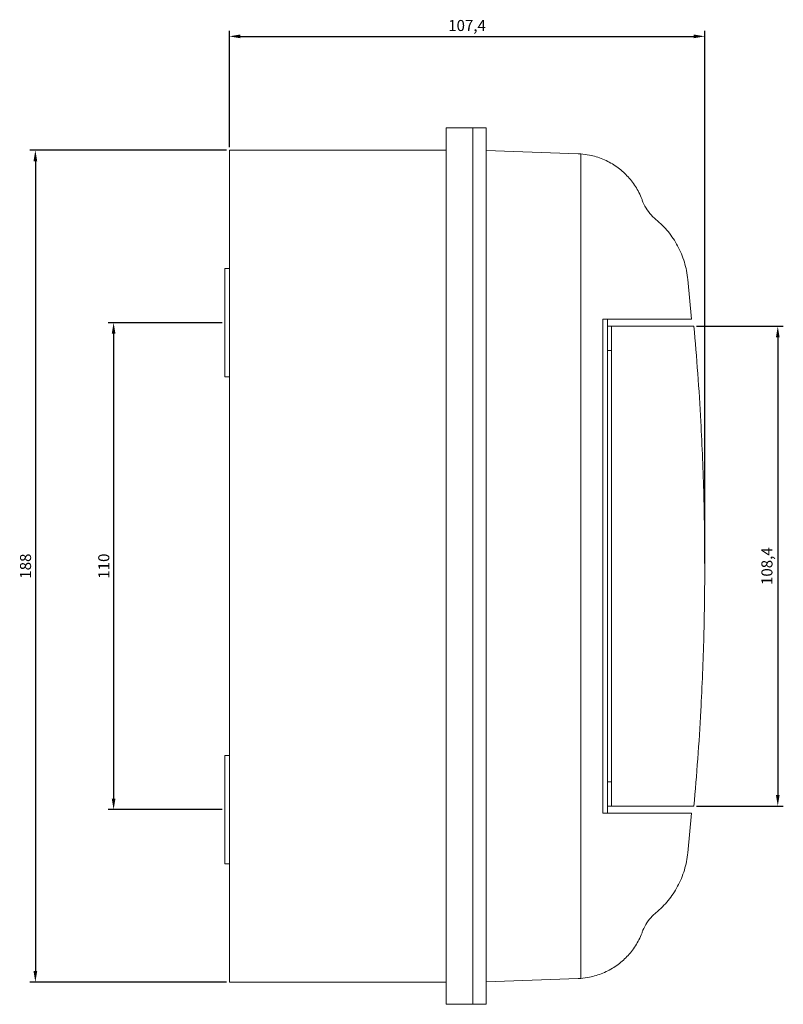
# Model space of a CAD drawing. Units: millimetres. Extents: x -150 to 443, y -438 to 136.
# Drawn here: x 270 to 443, y -96 to 127 of the extents above; entities that cross this region are included whole.
import ezdxf

# ---------------------------------------------------------------- set-up
doc = ezdxf.new("R2010")
doc.units = ezdxf.units.MM
doc.styles.get("Standard").update_dxf_attribs({"font": 'arial.ttf'})
doc.dimstyles.new('ISO-25', dxfattribs={"dimtxt": 2.5, "dimasz": 2.5, "dimexe": 1.25, "dimexo": 0.625, "dimtad": 1, "dimtxsty": 'Standard', "dimcen": 2.5, "dimadec": 0, "dimazin": 0, "dimtfac": 1, "dimtmove": 0, "dimatfit": 3, "dimfxl": 1, "dimarcsym": 0})

# ---------------------------------------------------------------- blocks, each defined once
blk = doc.blocks.new('A$C7AEA13C9')
at = {"color": 0, "linetype": 'Continuous', "lineweight": 0, "extrusion": (2.22045e-16, 1, 2.22045e-16)}
for p, q in [((330.93, -533.74), (330.93, -731.74)), ((330.93, -533.74), (336.93, -533.74)), ((336.93, -731.74), (336.93, -533.74)), ((339.93, -533.74), (336.93, -533.74)), ((336.93, -533.74), (336.93, -731.74)), ((339.93, -731.74), (339.93, -533.74)), ((330.93, -538.74), (281.93, -538.74)), ((281.93, -538.74), (281.93, -726.74)), ((339.93, -538.85), (360.74, -539.57)), ((361.33, -725.88), (361.33, -539.6)), ((280.93, -565.49), (280.93, -589.99)), ((280.93, -565.49), (281.93, -565.49)), ((386.33, -576.94), (385.5, -568)), ((366.33, -576.94), (366.33, -688.54)), ((366.33, -576.94), (386.33, -576.94)), ((367.33, -576.94), (367.33, -688.54)), ((367.33, -578.54), (368.23, -578.54)), ((368.23, -578.54), (368.23, -686.94)), ((386.88, -578.54), (368.23, -578.54)), ((367.33, -584.04), (368.23, -584.04)), ((280.93, -589.99), (281.93, -589.99)), ((280.93, -675.49), (280.93, -687.74)), ((280.93, -675.49), (281.93, -675.49)), ((367.33, -681.44), (368.23, -681.44)), ((367.33, -686.94), (368.23, -686.94)), ((386.88, -686.94), (368.23, -686.94)), ((280.93, -687.74), (280.93, -699.99)), ((386.33, -688.54), (366.33, -688.54)), ((385.5, -697.49), (386.33, -688.54)), ((280.93, -699.99), (281.93, -699.99)), ((330.93, -726.74), (281.93, -726.74)), ((360.74, -725.91), (339.93, -726.64)), ((330.93, -731.74), (336.93, -731.74)), ((339.93, -731.74), (336.93, -731.74))]:
    blk.add_line(p, q, dxfattribs=at)
at = {"color": 0, "linetype": 'Continuous', "lineweight": 0, "extrusion": (4.93038e-32, 2.22045e-16, -1)}
for centre, major_axis, start_param, end_param in [((360.18, -555.58), (0, 16.02), 0.034885, 0.071824), ((360.18, -709.9), (0, -16.02), -0.071824, -0.034885)]:
    blk.add_ellipse(centre, major_axis=major_axis, ratio=0.999391, start_param=start_param, end_param=end_param, dxfattribs=at)
at = {"color": 0, "linetype": 'Continuous', "lineweight": 0}
for points, knots in [([(361.33, -539.6), (361.98, -539.65), (362.63, -539.74), (364.31, -540.07), (365.34, -540.38), (367.31, -541.2), (368.25, -541.71), (370, -542.88), (370.79, -543.55), (372.21, -544.96), (372.87, -545.76), (374.04, -547.5), (374.55, -548.44), (375.05, -549.64), (375.14, -549.86), (375.22, -550.09)], [2.535097, 2.535097, 2.535097, 2.535097, 2.724812, 2.724812, 3.028268, 3.028268, 3.331724, 3.331724, 3.63518, 3.63518, 3.93821, 3.93821, 4.241241, 4.241241, 4.30823, 4.30823, 4.30823, 4.30823]), ([(375.22, -550.09), (375.27, -550.23), (375.32, -550.37), (375.9, -551.74), (376.67, -552.86), (377.77, -553.96), (378.01, -554.18), (378.27, -554.39)], [0.3369791, 0.3369791, 0.3369791, 0.3369791, 0.380253, 0.380253, 0.7605059, 0.7605059, 0.86021, 0.86021, 0.86021, 0.86021]), ([(378.27, -554.39), (378.81, -554.84), (379.32, -555.3), (380.66, -556.65), (381.47, -557.64), (382.92, -559.8), (383.55, -560.97), (384.56, -563.41), (384.95, -564.69), (385.34, -566.65), (385.43, -567.33), (385.5, -568)], [4.365025, 4.365025, 4.365025, 4.365025, 4.574354, 4.574354, 4.955212, 4.955212, 5.33607, 5.33607, 5.716928, 5.716928, 5.91382, 5.91382, 5.91382, 5.91382]), ([(386.88, -686.94), (387.51, -679.96), (388.05, -672.68), (388.75, -659.79), (388.97, -654.18), (389.27, -643.21), (389.33, -637.85), (389.33, -627.63), (389.27, -622.27), (388.97, -611.3), (388.75, -605.69), (388.05, -592.8), (387.51, -585.53), (386.88, -578.54)], [1.073591, 1.073591, 1.073591, 1.073591, 3.06514, 3.06514, 4.59771, 4.59771, 6.13028, 6.13028, 7.66285, 7.66285, 9.19542, 9.19542, 11.186969, 11.186969, 11.186969, 11.186969]), ([(385.5, -697.49), (385.43, -698.16), (385.34, -698.83), (384.95, -700.79), (384.56, -702.07), (383.55, -704.52), (382.92, -705.68), (381.47, -707.84), (380.66, -708.83), (379.32, -710.18), (378.81, -710.65), (378.27, -711.09)], [6.281752, 6.281752, 6.281752, 6.281752, 6.478644, 6.478644, 6.859502, 6.859502, 7.24036, 7.24036, 7.621218, 7.621218, 7.830547, 7.830547, 7.830547, 7.830547]), ([(378.27, -711.09), (377.98, -711.32), (377.71, -711.57), (376.61, -712.7), (375.86, -713.81), (375.31, -715.15), (375.26, -715.27), (375.22, -715.4)], [-0.8598713, -0.8598713, -0.8598713, -0.8598713, -0.7488268, -0.7488268, -0.3744134, -0.3744134, -0.3366527, -0.3366527, -0.3366527, -0.3366527]), ([(375.22, -715.4), (375.14, -715.62), (375.05, -715.84), (374.55, -717.04), (374.04, -717.98), (372.87, -719.72), (372.21, -720.52), (370.79, -721.94), (370, -722.6), (368.25, -723.77), (367.31, -724.28), (365.34, -725.1), (364.31, -725.41), (362.63, -725.75), (361.98, -725.83), (361.33, -725.88)], [5.386374, 5.386374, 5.386374, 5.386374, 5.453363, 5.453363, 5.756393, 5.756393, 6.059424, 6.059424, 6.36288, 6.36288, 6.666336, 6.666336, 6.969792, 6.969792, 7.159507, 7.159507, 7.159507, 7.159507])]:
    blk.add_open_spline(points, degree=3, knots=knots, dxfattribs=at)
blk = doc.blocks.new('*D4')
at = {"color": 0, "lineweight": -2, "transparency": 16777216}
for p, q in [((316.97, 97.39), (272.52, 97.39)), ((273.77, 94.89), (273.77, -88.11)), ((316.97, -90.61), (272.52, -90.61))]:
    blk.add_line(p, q, dxfattribs=at)
at = {"color": 0, "transparency": 16777216}
for points in [[(273.36, 94.89), (274.19, 94.89), (273.77, 97.39)], [(273.36, -88.11), (274.19, -88.11), (273.77, -90.61)]]:
    blk.add_solid(points, dxfattribs=at)
at = {"layer": 'Defpoints', "color": 0, "transparency": 16777216}
for p in [(317.59, 97.39), (273.77, -90.61), (317.59, -90.61)]:
    blk.add_point(p, dxfattribs=at)
at = {"color": 0, "transparency": 16777216, "insert": (271.87, 3.39), "char_height": 2.5, "attachment_point": 5, "rotation": 90}
blk.add_mtext('188', dxfattribs=at)
blk = doc.blocks.new('*D5')
at = {"color": 0, "lineweight": -2, "transparency": 16777216}
for p, q in [((315.97, 58.39), (290.2, 58.39)), ((291.45, 55.89), (291.45, -49.11)), ((315.97, -51.61), (290.2, -51.61))]:
    blk.add_line(p, q, dxfattribs=at)
at = {"color": 0, "transparency": 16777216}
for points in [[(291.03, 55.89), (291.87, 55.89), (291.45, 58.39)], [(291.03, -49.11), (291.87, -49.11), (291.45, -51.61)]]:
    blk.add_solid(points, dxfattribs=at)
at = {"layer": 'Defpoints', "color": 0, "transparency": 16777216}
for p in [(316.59, 58.39), (291.45, -51.61), (316.59, -51.61)]:
    blk.add_point(p, dxfattribs=at)
at = {"color": 0, "transparency": 16777216, "insert": (289.55, 3.39), "char_height": 2.5, "attachment_point": 5, "rotation": 90}
blk.add_mtext('110', dxfattribs=at)
blk = doc.blocks.new('*D6')
at = {"color": 0, "lineweight": -2, "transparency": 16777216}
for p, q in [((317.59, 98.02), (317.59, 124.34)), ((320.09, 123.09), (422.49, 123.09)), ((424.99, 4.02), (424.99, 124.34))]:
    blk.add_line(p, q, dxfattribs=at)
at = {"color": 0, "transparency": 16777216}
for points in [[(320.09, 123.51), (320.09, 122.67), (317.59, 123.09)], [(422.49, 123.51), (422.49, 122.67), (424.99, 123.09)]]:
    blk.add_solid(points, dxfattribs=at)
at = {"layer": 'Defpoints', "color": 0, "transparency": 16777216}
for p in [(424.99, 123.09), (317.59, 97.39), (424.99, 3.39)]:
    blk.add_point(p, dxfattribs=at)
at = {"color": 0, "transparency": 16777216, "insert": (371.29, 125.22), "char_height": 2.5, "attachment_point": 5}
blk.add_mtext('107,4', dxfattribs=at)
blk = doc.blocks.new('*D7')
at = {"color": 0, "lineweight": -2, "transparency": 16777216}
for p, q in [((423.16, 57.59), (442.74, 57.59)), ((441.49, 55.09), (441.49, -48.31)), ((423.16, -50.81), (442.74, -50.81))]:
    blk.add_line(p, q, dxfattribs=at)
at = {"color": 0, "transparency": 16777216}
for points in [[(441.07, 55.09), (441.9, 55.09), (441.49, 57.59)], [(441.07, -48.31), (441.9, -48.31), (441.49, -50.81)]]:
    blk.add_solid(points, dxfattribs=at)
at = {"layer": 'Defpoints', "color": 0, "transparency": 16777216}
for p in [(422.54, 57.59), (422.54, -50.81), (441.49, -50.81)]:
    blk.add_point(p, dxfattribs=at)
at = {"color": 0, "transparency": 16777216, "insert": (439.36, 3.39), "char_height": 2.5, "attachment_point": 5, "rotation": 90}
blk.add_mtext('108,4', dxfattribs=at)

msp = doc.modelspace()

# ---------------------------------------------------------------- block references
msp.add_blockref('A$C7AEA13C9', (35.66, 636.136))

# ---------------------------------------------------------------- dimensions: what is measured, and where the dimension line sits
at = {"color": 8}
dim = msp.add_linear_dim(base=(424.992, 123.089), p1=(317.592, 97.395), p2=(424.992, 3.395), dimstyle='ISO-25', dxfattribs=at)
dim.commit()
dim.dimension.update_dxf_attribs({"geometry": '*D6', "text_midpoint": (371.292, 125.216)})
for base, p1, p2, picture, middle in [((273.772, -90.605), (317.592, 97.395), (317.592, -90.605), '*D4', (271.87, 3.395)), ((291.451, -51.605), (316.592, 58.395), (316.592, -51.605), '*D5', (289.549, 3.395)), ((441.487, -50.805), (422.539, 57.595), (422.539, -50.805), '*D7', (439.36, 3.395))]:
    dim = msp.add_linear_dim(base=base, p1=p1, p2=p2, angle=90, dimstyle='ISO-25', dxfattribs=at)
    dim.commit()
    dim.dimension.update_dxf_attribs({"geometry": picture, "text_midpoint": middle})

doc.saveas('drawing.dxf')
